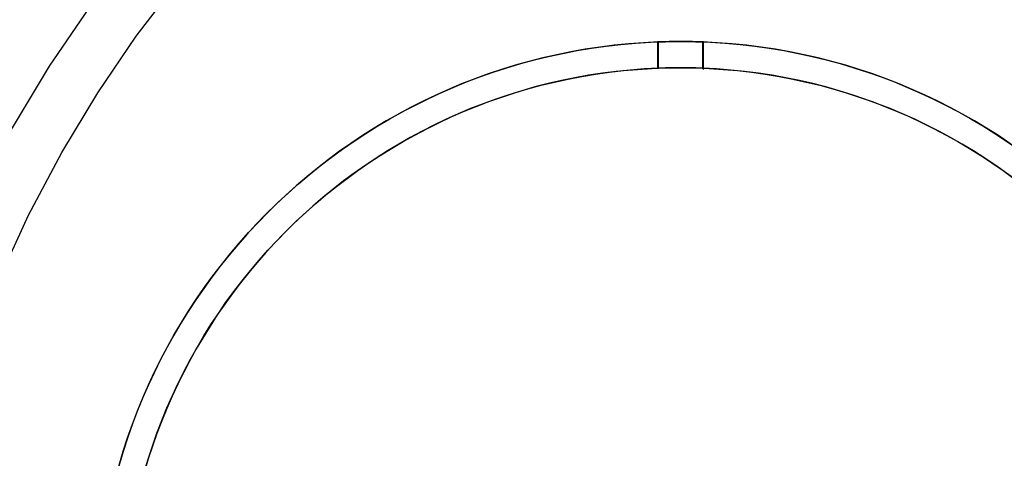
# Model space of a CAD drawing. Units: millimetres. Extents: x 22807 to 32132, y 34204 to 43667.
# Drawn here: x 26695 to 26770, y 41778 to 41811 of the extents above; entities that cross this region are included whole.
import ezdxf

# ---------------------------------------------------------------- set-up
doc = ezdxf.new("R2010")
doc.units = ezdxf.units.MM
doc.header["$LTSCALE"] = 200
doc.layers.add('OTWORY_MONTAŻOWE', color=1, linetype='Continuous')

msp = doc.modelspace()

# ---------------------------------------------------------------- linework, layer by layer
at = {"color": 7, "linetype": 'Continuous', "lineweight": 25}
for p, q in [((26743.758, 41809.37), (26743.758, 41807.335)), ((26743.831, 41807.337), (26743.831, 41809.338)), ((26747.185, 41809.338), (26747.185, 41807.337)), ((26747.258, 41807.235), (26747.258, 41809.37))]:
    msp.add_line(p, q, dxfattribs=at)
at = {"color": 7, "linetype": 'Continuous', "lineweight": 25, "flags": 128}
for points in [[(26747.407, 41840.364), (26743.061, 41839.96), (26738.74, 41839.178), (26734.462, 41838.021), (26730.243, 41836.494), (26726.098, 41834.602), (26722.043, 41832.353), (26718.093, 41829.755), (26714.265, 41826.819), (26710.571, 41823.554), (26707.027, 41819.974), (26703.645, 41816.093), (26700.438, 41811.924), (26697.419, 41807.484), (26694.599, 41802.789), (26691.989, 41797.858), (26689.599, 41792.709), (26687.437, 41787.362), (26685.512, 41781.836), (26683.831, 41776.153), (26682.401, 41770.335)], [(26686.547, 41769.438), (26687.934, 41775.082), (26689.564, 41780.594), (26691.431, 41785.953), (26693.528, 41791.14), (26695.847, 41796.135), (26698.379, 41800.918), (26701.114, 41805.472), (26704.043, 41809.779), (26707.153, 41813.823), (26710.433, 41817.588), (26713.872, 41821.06), (26717.454, 41824.227), (26721.168, 41827.075), (26724.999, 41829.595), (26728.932, 41831.777), (26732.953, 41833.612), (26737.046, 41835.093), (26741.196, 41836.215), (26745.386, 41836.974), (26749.602, 41837.366)]]:
    msp.add_lwpolyline(points, dxfattribs=at)
at = {"color": 7, "linetype": 'Continuous', "lineweight": 25}
for radius in [44.45, 42.45]:
    msp.add_circle((26745.508, 41764.92), radius, dxfattribs=at)
for radius, start, end in [(44.45, 92.16222, 87.83778), (42.45, 92.26415, 87.73585), (45, 245.68537, 24.31463), (46, 246.85636, 23.14364)]:
    msp.add_arc((26745.508, 41764.92), radius, start, end, dxfattribs=at)
for points, knots in [([(26740.969, 41840.362), (26740.241, 41840.317), (26738.17, 41840.188), (26734.767, 41839.73), (26730.779, 41838.893), (26726.833, 41837.74), (26722.939, 41836.281), (26719.109, 41834.518), (26715.356, 41832.457), (26711.692, 41830.104), (26708.128, 41827.465), (26704.675, 41824.549), (26701.346, 41821.365), (26698.15, 41817.923), (26695.099, 41814.235), (26692.203, 41810.312), (26689.47, 41806.167), (26686.909, 41801.814), (26684.529, 41797.267), (26682.336, 41792.54), (26680.338, 41787.649), (26678.539, 41782.609), (26676.949, 41777.436), (26675.847, 41773.239), (26675.287, 41770.769), (26675.132, 41770.087)], [0, 0, 0, 0, 0.024475, 0.069626, 0.114794, 0.16, 0.205262, 0.250591, 0.295995, 0.341476, 0.38703, 0.432653, 0.478336, 0.524069, 0.569844, 0.615651, 0.661482, 0.707329, 0.753187, 0.799051, 0.844916, 0.890781, 0.936643, 0.982503, 1, 1, 1, 1]), ([(26747.185, 41809.338), (26747.22, 41809.337), (26747.295, 41809.334), (26747.183, 41809.338), (26746.891, 41809.349), (26746.44, 41809.361), (26745.952, 41809.368), (26745.436, 41809.371), (26744.918, 41809.367), (26744.394, 41809.357), (26743.996, 41809.344), (26743.77, 41809.336), (26743.737, 41809.334), (26743.807, 41809.337), (26743.831, 41809.338)], [0, 0, 0, 0, 0.080478, 0.17104, 0.261604, 0.352228, 0.442879, 0.500041, 0.590621, 0.6812, 0.771822, 0.862474, 0.953077, 1, 1, 1, 1]), ([(26747.185, 41807.337), (26747.197, 41807.336), (26747.241, 41807.334), (26747.278, 41807.333), (26747.191, 41807.336), (26746.901, 41807.347), (26746.454, 41807.36), (26745.9, 41807.369), (26745.302, 41807.371), (26744.728, 41807.364), (26744.241, 41807.352), (26743.897, 41807.339), (26743.735, 41807.333), (26743.76, 41807.334), (26743.822, 41807.336), (26743.831, 41807.337)], [0, 0, 0, 0, 0.020884, 0.078093, 0.168676, 0.259257, 0.349886, 0.440547, 0.531155, 0.621709, 0.712291, 0.80294, 0.89359, 0.984174, 1, 1, 1, 1])]:
    msp.add_open_spline(points, degree=3, knots=knots, dxfattribs=at)
at = {"layer": 'OTWORY_MONTAŻOWE'}
msp.add_circle((26745.508, 41764.92), 200, dxfattribs=at)

doc.saveas('drawing.dxf')
